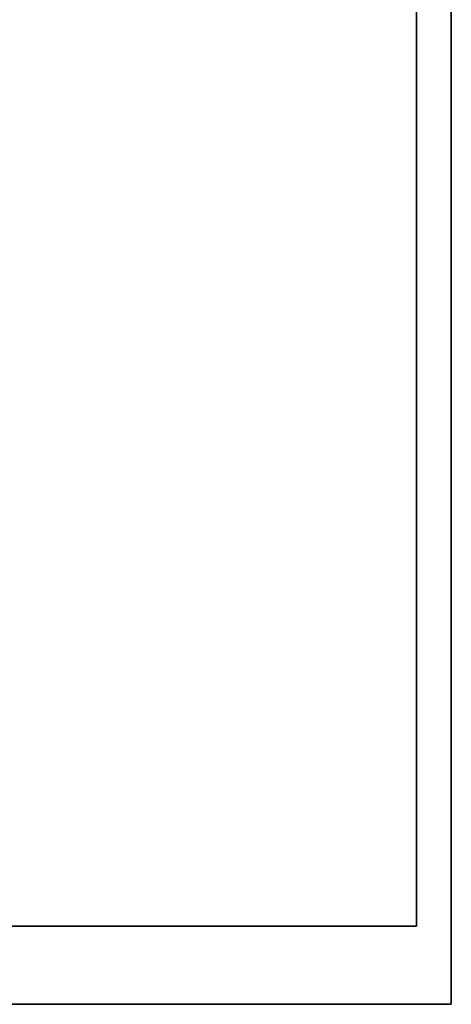
# Model space of a CAD drawing. Units: millimetres. Extents: x -910 to 905, y -360 to 360.
# Drawn here: x 751 to 905, y -360 to -8 of the extents above; entities that cross this region are included whole.
import ezdxf

# ---------------------------------------------------------------- set-up
doc = ezdxf.new("R2010")
doc.units = ezdxf.units.MM
doc.layers.add('M-EQPM', color=50, linetype='Continuous', lineweight=30)

msp = doc.modelspace()

# ---------------------------------------------------------------- linework, layer by layer
at = {"layer": 'M-EQPM'}
for p, q in [((865, -360, 743), (-865, -360, 743)), ((865, -360, 723), (-865, -360, 723)), ((-865, -360, 763), (865, -360, 763)), ((892.5, -360, 153), (-865, -360, 153)), ((-865, -360, 1333), (865, -360, 1333)), ((-865, -360, 1353), (865, -360, 1353)), ((865, -360, 1313), (-865, -360, 1313)), ((758.92, -360, 1300.64), (768.92, -360, 1300.64)), ((758.92, -360, 1270.64), (758.92, -360, 1300.64)), ((768.92, -360, 1270.64), (758.92, -360, 1270.64)), ((758.92, -360, 1259.3), (768.92, -360, 1259.3)), ((758.92, -360, 1229.3), (758.92, -360, 1259.3)), ((768.92, -360, 1229.3), (758.92, -360, 1229.3)), ((758.92, -360, 1217.97), (768.92, -360, 1217.97)), ((758.92, -360, 1187.97), (758.92, -360, 1217.97)), ((768.92, -360, 1187.97), (758.92, -360, 1187.97)), ((758.92, -360, 1176.64), (768.92, -360, 1176.64)), ((758.92, -360, 1146.64), (758.92, -360, 1176.64)), ((768.92, -360, 1146.64), (758.92, -360, 1146.64)), ((758.92, -360, 1135.3), (768.92, -360, 1135.3)), ((758.92, -360, 1105.3), (758.92, -360, 1135.3)), ((768.92, -360, 1105.3), (758.92, -360, 1105.3)), ((758.92, -360, 1093.97), (768.92, -360, 1093.97)), ((758.92, -360, 1063.97), (758.92, -360, 1093.97)), ((768.92, -360, 1063.97), (758.92, -360, 1063.97)), ((758.92, -360, 1052.64), (768.92, -360, 1052.64)), ((758.92, -360, 1022.64), (758.92, -360, 1052.64)), ((768.92, -360, 1022.64), (758.92, -360, 1022.64)), ((758.92, -360, 1011.3), (768.92, -360, 1011.3)), ((758.92, -360, 981.3), (758.92, -360, 1011.3)), ((768.92, -360, 981.3), (758.92, -360, 981.3)), ((758.92, -360, 969.97), (768.92, -360, 969.97)), ((758.92, -360, 939.97), (758.92, -360, 969.97)), ((768.92, -360, 939.97), (758.92, -360, 939.97)), ((758.92, -360, 928.64), (768.92, -360, 928.64)), ((758.92, -360, 898.64), (758.92, -360, 928.64)), ((768.92, -360, 898.64), (758.92, -360, 898.64)), ((758.92, -360, 887.3), (768.92, -360, 887.3)), ((758.92, -360, 857.3), (758.92, -360, 887.3)), ((768.92, -360, 857.3), (758.92, -360, 857.3)), ((758.92, -360, 845.97), (768.92, -360, 845.97)), ((758.92, -360, 815.97), (758.92, -360, 845.97)), ((768.92, -360, 815.97), (758.92, -360, 815.97)), ((758.92, -360, 804.64), (768.92, -360, 804.64)), ((758.92, -360, 774.64), (758.92, -360, 804.64)), ((768.92, -360, 774.64), (758.92, -360, 774.64)), ((768.92, -360, 1300.64), (768.92, -360, 1270.64)), ((768.92, -360, 1259.3), (768.92, -360, 1229.3)), ((768.92, -360, 1217.97), (768.92, -360, 1187.97)), ((768.92, -360, 1176.64), (768.92, -360, 1146.64)), ((768.92, -360, 1135.3), (768.92, -360, 1105.3)), ((768.92, -360, 1093.97), (768.92, -360, 1063.97)), ((768.92, -360, 1052.64), (768.92, -360, 1022.64)), ((768.92, -360, 1011.3), (768.92, -360, 981.3)), ((768.92, -360, 969.97), (768.92, -360, 939.97)), ((768.92, -360, 928.64), (768.92, -360, 898.64)), ((768.92, -360, 887.3), (768.92, -360, 857.3)), ((768.92, -360, 845.97), (768.92, -360, 815.97)), ((768.92, -360, 804.64), (768.92, -360, 774.64)), ((780.44, -360, 1300.64), (790.44, -360, 1300.64)), ((780.44, -360, 1270.64), (780.44, -360, 1300.64)), ((790.44, -360, 1270.64), (780.44, -360, 1270.64)), ((780.44, -360, 1259.3), (790.44, -360, 1259.3)), ((780.44, -360, 1229.3), (780.44, -360, 1259.3)), ((790.44, -360, 1229.3), (780.44, -360, 1229.3)), ((780.44, -360, 1217.97), (790.44, -360, 1217.97)), ((780.44, -360, 1187.97), (780.44, -360, 1217.97)), ((790.44, -360, 1187.97), (780.44, -360, 1187.97)), ((780.44, -360, 1176.64), (790.44, -360, 1176.64)), ((780.44, -360, 1146.64), (780.44, -360, 1176.64)), ((790.44, -360, 1146.64), (780.44, -360, 1146.64)), ((780.44, -360, 1135.3), (790.44, -360, 1135.3)), ((780.44, -360, 1105.3), (780.44, -360, 1135.3)), ((790.44, -360, 1105.3), (780.44, -360, 1105.3)), ((780.44, -360, 1093.97), (790.44, -360, 1093.97)), ((780.44, -360, 1063.97), (780.44, -360, 1093.97)), ((790.44, -360, 1063.97), (780.44, -360, 1063.97)), ((780.44, -360, 1052.64), (790.44, -360, 1052.64)), ((780.44, -360, 1022.64), (780.44, -360, 1052.64)), ((790.44, -360, 1022.64), (780.44, -360, 1022.64)), ((780.44, -360, 1011.3), (790.44, -360, 1011.3)), ((780.44, -360, 981.3), (780.44, -360, 1011.3)), ((790.44, -360, 981.3), (780.44, -360, 981.3)), ((780.44, -360, 969.97), (790.44, -360, 969.97)), ((780.44, -360, 939.97), (780.44, -360, 969.97)), ((790.44, -360, 939.97), (780.44, -360, 939.97)), ((780.44, -360, 928.64), (790.44, -360, 928.64)), ((780.44, -360, 898.64), (780.44, -360, 928.64)), ((790.44, -360, 898.64), (780.44, -360, 898.64)), ((780.44, -360, 887.3), (790.44, -360, 887.3)), ((780.44, -360, 857.3), (780.44, -360, 887.3)), ((790.44, -360, 857.3), (780.44, -360, 857.3)), ((780.44, -360, 845.97), (790.44, -360, 845.97)), ((780.44, -360, 815.97), (780.44, -360, 845.97)), ((790.44, -360, 815.97), (780.44, -360, 815.97)), ((780.44, -360, 804.64), (790.44, -360, 804.64)), ((780.44, -360, 774.64), (780.44, -360, 804.64)), ((790.44, -360, 774.64), (780.44, -360, 774.64)), ((790.44, -360, 1300.64), (790.44, -360, 1270.64)), ((790.44, -360, 1259.3), (790.44, -360, 1229.3)), ((790.44, -360, 1217.97), (790.44, -360, 1187.97)), ((790.44, -360, 1176.64), (790.44, -360, 1146.64)), ((790.44, -360, 1135.3), (790.44, -360, 1105.3)), ((790.44, -360, 1093.97), (790.44, -360, 1063.97)), ((790.44, -360, 1052.64), (790.44, -360, 1022.64)), ((790.44, -360, 1011.3), (790.44, -360, 981.3)), ((790.44, -360, 969.97), (790.44, -360, 939.97)), ((790.44, -360, 928.64), (790.44, -360, 898.64)), ((790.44, -360, 887.3), (790.44, -360, 857.3)), ((790.44, -360, 845.97), (790.44, -360, 815.97)), ((790.44, -360, 804.64), (790.44, -360, 774.64)), ((801.96, -360, 1300.64), (811.96, -360, 1300.64)), ((801.96, -360, 1270.64), (801.96, -360, 1300.64)), ((811.96, -360, 1270.64), (801.96, -360, 1270.64)), ((801.96, -360, 1259.3), (811.96, -360, 1259.3)), ((801.96, -360, 1229.3), (801.96, -360, 1259.3)), ((811.96, -360, 1229.3), (801.96, -360, 1229.3)), ((801.96, -360, 1217.97), (811.96, -360, 1217.97)), ((801.96, -360, 1187.97), (801.96, -360, 1217.97)), ((811.96, -360, 1187.97), (801.96, -360, 1187.97)), ((801.96, -360, 1176.64), (811.96, -360, 1176.64)), ((801.96, -360, 1146.64), (801.96, -360, 1176.64)), ((811.96, -360, 1146.64), (801.96, -360, 1146.64)), ((801.96, -360, 1135.3), (811.96, -360, 1135.3)), ((801.96, -360, 1105.3), (801.96, -360, 1135.3)), ((811.96, -360, 1105.3), (801.96, -360, 1105.3)), ((801.96, -360, 1093.97), (811.96, -360, 1093.97)), ((801.96, -360, 1063.97), (801.96, -360, 1093.97)), ((811.96, -360, 1063.97), (801.96, -360, 1063.97)), ((801.96, -360, 1052.64), (811.96, -360, 1052.64)), ((801.96, -360, 1022.64), (801.96, -360, 1052.64)), ((811.96, -360, 1022.64), (801.96, -360, 1022.64)), ((801.96, -360, 1011.3), (811.96, -360, 1011.3)), ((801.96, -360, 981.3), (801.96, -360, 1011.3)), ((811.96, -360, 981.3), (801.96, -360, 981.3)), ((801.96, -360, 969.97), (811.96, -360, 969.97)), ((801.96, -360, 939.97), (801.96, -360, 969.97)), ((811.96, -360, 939.97), (801.96, -360, 939.97)), ((801.96, -360, 928.64), (811.96, -360, 928.64)), ((801.96, -360, 898.64), (801.96, -360, 928.64)), ((811.96, -360, 898.64), (801.96, -360, 898.64)), ((801.96, -360, 887.3), (811.96, -360, 887.3)), ((801.96, -360, 857.3), (801.96, -360, 887.3)), ((811.96, -360, 857.3), (801.96, -360, 857.3)), ((801.96, -360, 845.97), (811.96, -360, 845.97)), ((801.96, -360, 815.97), (801.96, -360, 845.97)), ((811.96, -360, 815.97), (801.96, -360, 815.97)), ((801.96, -360, 804.64), (811.96, -360, 804.64)), ((801.96, -360, 774.64), (801.96, -360, 804.64)), ((811.96, -360, 774.64), (801.96, -360, 774.64)), ((811.96, -360, 1300.64), (811.96, -360, 1270.64)), ((811.96, -360, 1259.3), (811.96, -360, 1229.3)), ((811.96, -360, 1217.97), (811.96, -360, 1187.97)), ((811.96, -360, 1176.64), (811.96, -360, 1146.64)), ((811.96, -360, 1135.3), (811.96, -360, 1105.3)), ((811.96, -360, 1093.97), (811.96, -360, 1063.97)), ((811.96, -360, 1052.64), (811.96, -360, 1022.64)), ((811.96, -360, 1011.3), (811.96, -360, 981.3)), ((811.96, -360, 969.97), (811.96, -360, 939.97)), ((811.96, -360, 928.64), (811.96, -360, 898.64)), ((811.96, -360, 887.3), (811.96, -360, 857.3)), ((811.96, -360, 845.97), (811.96, -360, 815.97)), ((811.96, -360, 804.64), (811.96, -360, 774.64)), ((823.48, -360, 1300.64), (833.48, -360, 1300.64)), ((823.48, -360, 1270.64), (823.48, -360, 1300.64)), ((833.48, -360, 1270.64), (823.48, -360, 1270.64)), ((823.48, -360, 1259.3), (833.48, -360, 1259.3)), ((823.48, -360, 1229.3), (823.48, -360, 1259.3)), ((833.48, -360, 1229.3), (823.48, -360, 1229.3)), ((823.48, -360, 1217.97), (833.48, -360, 1217.97)), ((823.48, -360, 1187.97), (823.48, -360, 1217.97)), ((833.48, -360, 1187.97), (823.48, -360, 1187.97)), ((823.48, -360, 1176.64), (833.48, -360, 1176.64)), ((823.48, -360, 1146.64), (823.48, -360, 1176.64)), ((833.48, -360, 1146.64), (823.48, -360, 1146.64)), ((823.48, -360, 1135.3), (833.48, -360, 1135.3)), ((823.48, -360, 1105.3), (823.48, -360, 1135.3)), ((833.48, -360, 1105.3), (823.48, -360, 1105.3)), ((823.48, -360, 1093.97), (833.48, -360, 1093.97)), ((823.48, -360, 1063.97), (823.48, -360, 1093.97)), ((833.48, -360, 1063.97), (823.48, -360, 1063.97)), ((823.48, -360, 1052.64), (833.48, -360, 1052.64)), ((823.48, -360, 1022.64), (823.48, -360, 1052.64)), ((833.48, -360, 1022.64), (823.48, -360, 1022.64)), ((823.48, -360, 1011.3), (833.48, -360, 1011.3)), ((823.48, -360, 981.3), (823.48, -360, 1011.3)), ((833.48, -360, 981.3), (823.48, -360, 981.3)), ((823.48, -360, 969.97), (833.48, -360, 969.97)), ((823.48, -360, 939.97), (823.48, -360, 969.97)), ((833.48, -360, 939.97), (823.48, -360, 939.97)), ((823.48, -360, 928.64), (833.48, -360, 928.64)), ((823.48, -360, 898.64), (823.48, -360, 928.64)), ((833.48, -360, 898.64), (823.48, -360, 898.64)), ((823.48, -360, 887.3), (833.48, -360, 887.3)), ((823.48, -360, 857.3), (823.48, -360, 887.3)), ((833.48, -360, 857.3), (823.48, -360, 857.3)), ((823.48, -360, 845.97), (833.48, -360, 845.97)), ((823.48, -360, 815.97), (823.48, -360, 845.97)), ((833.48, -360, 815.97), (823.48, -360, 815.97)), ((823.48, -360, 804.64), (833.48, -360, 804.64)), ((823.48, -360, 774.64), (823.48, -360, 804.64)), ((833.48, -360, 774.64), (823.48, -360, 774.64)), ((833.48, -360, 1300.64), (833.48, -360, 1270.64)), ((833.48, -360, 1259.3), (833.48, -360, 1229.3)), ((833.48, -360, 1217.97), (833.48, -360, 1187.97)), ((833.48, -360, 1176.64), (833.48, -360, 1146.64)), ((833.48, -360, 1135.3), (833.48, -360, 1105.3)), ((833.48, -360, 1093.97), (833.48, -360, 1063.97)), ((833.48, -360, 1052.64), (833.48, -360, 1022.64)), ((833.48, -360, 1011.3), (833.48, -360, 981.3)), ((833.48, -360, 969.97), (833.48, -360, 939.97)), ((833.48, -360, 928.64), (833.48, -360, 898.64)), ((833.48, -360, 887.3), (833.48, -360, 857.3)), ((833.48, -360, 845.97), (833.48, -360, 815.97)), ((833.48, -360, 804.64), (833.48, -360, 774.64)), ((845, -360, 1300.64), (855, -360, 1300.64)), ((845, -360, 1270.64), (845, -360, 1300.64)), ((855, -360, 1270.64), (845, -360, 1270.64)), ((845, -360, 1259.3), (855, -360, 1259.3)), ((845, -360, 1229.3), (845, -360, 1259.3)), ((855, -360, 1229.3), (845, -360, 1229.3)), ((845, -360, 1217.97), (855, -360, 1217.97)), ((845, -360, 1187.97), (845, -360, 1217.97)), ((855, -360, 1187.97), (845, -360, 1187.97)), ((845, -360, 1176.64), (855, -360, 1176.64)), ((845, -360, 1146.64), (845, -360, 1176.64)), ((855, -360, 1146.64), (845, -360, 1146.64)), ((845, -360, 1135.3), (855, -360, 1135.3)), ((845, -360, 1105.3), (845, -360, 1135.3)), ((855, -360, 1105.3), (845, -360, 1105.3)), ((845, -360, 1093.97), (855, -360, 1093.97)), ((845, -360, 1063.97), (845, -360, 1093.97)), ((855, -360, 1063.97), (845, -360, 1063.97)), ((845, -360, 1052.64), (855, -360, 1052.64)), ((845, -360, 1022.64), (845, -360, 1052.64)), ((855, -360, 1022.64), (845, -360, 1022.64)), ((845, -360, 1011.3), (855, -360, 1011.3)), ((845, -360, 981.3), (845, -360, 1011.3)), ((855, -360, 981.3), (845, -360, 981.3)), ((845, -360, 969.97), (855, -360, 969.97)), ((845, -360, 939.97), (845, -360, 969.97)), ((855, -360, 939.97), (845, -360, 939.97)), ((845, -360, 928.64), (855, -360, 928.64)), ((845, -360, 898.64), (845, -360, 928.64)), ((855, -360, 898.64), (845, -360, 898.64)), ((845, -360, 887.3), (855, -360, 887.3)), ((845, -360, 857.3), (845, -360, 887.3)), ((855, -360, 857.3), (845, -360, 857.3)), ((845, -360, 845.97), (855, -360, 845.97)), ((845, -360, 815.97), (845, -360, 845.97)), ((855, -360, 815.97), (845, -360, 815.97)), ((845, -360, 804.64), (855, -360, 804.64)), ((845, -360, 774.64), (845, -360, 804.64)), ((855, -360, 774.64), (845, -360, 774.64)), ((855, -360, 1300.64), (855, -360, 1270.64)), ((855, -360, 1259.3), (855, -360, 1229.3)), ((855, -360, 1217.97), (855, -360, 1187.97)), ((855, -360, 1176.64), (855, -360, 1146.64)), ((855, -360, 1135.3), (855, -360, 1105.3)), ((855, -360, 1093.97), (855, -360, 1063.97)), ((855, -360, 1052.64), (855, -360, 1022.64)), ((855, -360, 1011.3), (855, -360, 981.3)), ((855, -360, 969.97), (855, -360, 939.97)), ((855, -360, 928.64), (855, -360, 898.64)), ((855, -360, 887.3), (855, -360, 857.3)), ((855, -360, 845.97), (855, -360, 815.97)), ((855, -360, 804.64), (855, -360, 774.64)), ((865, -360, 50), (865, -360, 1870))]:
    msp.add_line(p, q, dxfattribs=at)

# ---------------------------------------------------------------- meshes
mesh = msp.add_polyface(dxfattribs=at)
corners = [(905, -360, 1870), (905, 360, 1870), (-905, 360, 1870), (-905, -360, 1870)]
mesh.append_faces([[corners[k] for k in face] for face in [(0, 1, 2, 3)]])
mesh = msp.add_polyface(dxfattribs=at)
corners = [(-905, 360, 50), (905, 360, 50), (905, -360, 50), (-905, -360, 50)]
mesh.append_faces([[corners[k] for k in face] for face in [(0, 1, 2, 3)]])
mesh = msp.add_polyface(dxfattribs=at)
corners = [(905, -360, 1870), (905, -360, 50), (905, 360, 50), (905, 360, 1870)]
mesh.append_faces([[corners[k] for k in face] for face in [(0, 1, 2, 3)]])
mesh = msp.add_polyface(dxfattribs=at)
corners = [(892.5, -332, 50), (892.5, 346, 50), (-892.5, 346, 50), (-892.5, -332, 50)]
mesh.append_faces([[corners[k] for k in face] for face in [(0, 1, 2, 3)]])
mesh = msp.add_polyface(dxfattribs=at)
corners = [(-892.5, 346), (892.5, 346), (892.5, -332), (-892.5, -332)]
mesh.append_faces([[corners[k] for k in face] for face in [(0, 1, 2, 3)]])
mesh = msp.add_polyface(dxfattribs=at)
corners = [(892.5, -332, 50), (892.5, -332), (892.5, 346), (892.5, 346, 50)]
mesh.append_faces([[corners[k] for k in face] for face in [(0, 1, 2, 3)]])
mesh = msp.add_polyface(dxfattribs=at)
corners = [(-892.5, -332, 50), (-892.5, -332), (892.5, -332), (892.5, -332, 50)]
mesh.append_faces([[corners[k] for k in face] for face in [(0, 1, 2, 3)]])
mesh = msp.add_polyface(dxfattribs=at)
corners = [(-905, -360, 1870), (-905, -360, 50), (905, -360, 50), (905, -360, 1870)]
mesh.append_faces([[corners[k] for k in face] for face in [(0, 1, 2, 3)]])

doc.saveas('drawing.dxf')
